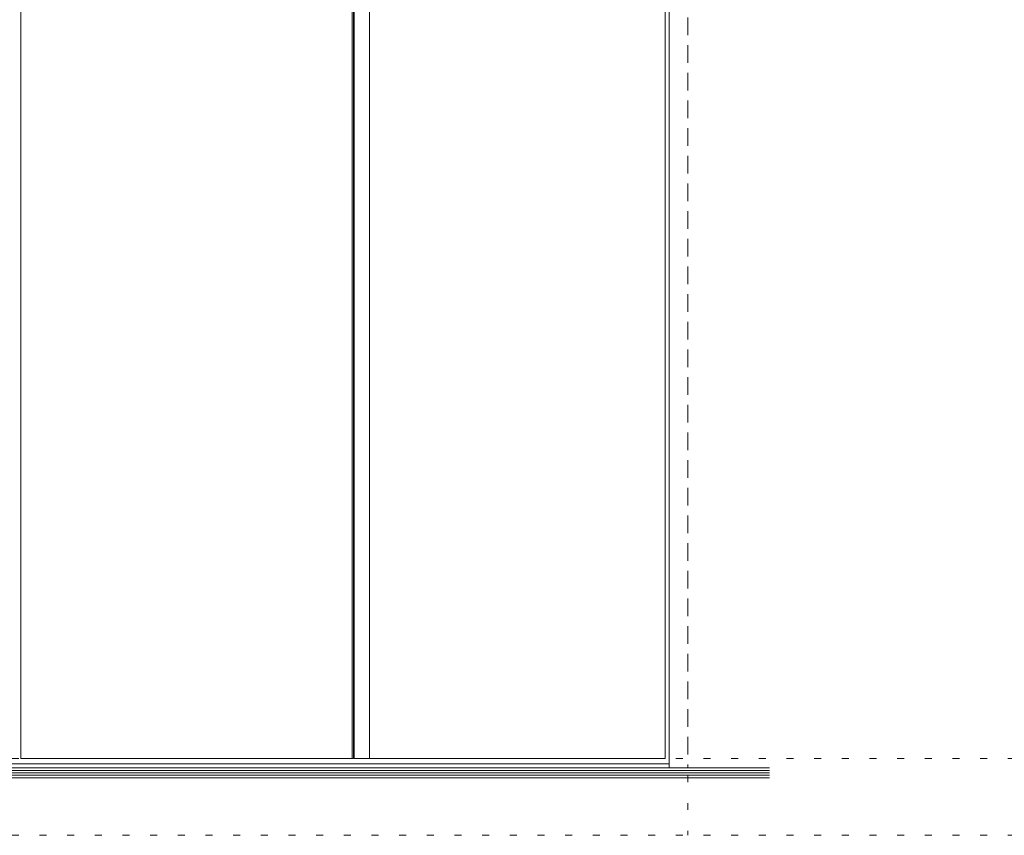
# Model space of a CAD drawing. Units: millimetres. Extents: x -6141 to 6160, y -4455 to 4425.
# Drawn here: x -3738 to -1930, y -3180 to -1683 of the extents above; entities that cross this region are included whole.
import ezdxf

# ---------------------------------------------------------------- set-up
doc = ezdxf.new("R2010")
doc.units = ezdxf.units.MM
doc.header["$LTSCALE"] = 30
doc.linetypes.add('JWW_DASHED1', pattern=[1.693333, 0.846667, -0.846667])
doc.linetypes.add('JWW_HOJO', pattern=[1.693333, -1.27, 0.423333])
for name, color, linetype in [('4-2_柱', 7, 'Continuous'), ('4-6_扉', 7, 'Continuous'), ('4-A_文字', 7, 'Continuous'), ('F-0_補助線', 7, 'Continuous')]:
    doc.layers.add(name, color=color, linetype=linetype)

msp = doc.modelspace()

# ---------------------------------------------------------------- linework, layer by layer
at = {"layer": '4-2_柱', "color": 40, "linetype": 'JWW_DASHED1', "lineweight": 5}
msp.add_line((-2511.5, 607.5), (-2511.5, -3056.3), dxfattribs=at)
at = {"layer": '4-2_柱', "color": 40, "linetype": 'Continuous', "lineweight": 5}
for p, q in [((-2546, 543.7), (-2546, -3056.3)), ((-4929.5, -3048.8), (-2546, -3048.8)), ((-5114, -3056.3), (-2361.5, -3056.3)), ((-5114, -3074.3), (-2361.5, -3074.3))]:
    msp.add_line(p, q, dxfattribs=at)
at = {"layer": '4-2_柱', "color": 7, "linetype": 'Continuous', "lineweight": 5}
for p, q in [((-5114, -3060.8), (-2361.5, -3060.8)), ((-5114, -3065.3), (-2361.5, -3065.3)), ((-5114, -3069.8), (-2361.5, -3069.8))]:
    msp.add_line(p, q, dxfattribs=at)
at = {"layer": '4-6_扉', "color": 92, "linetype": 'Continuous', "lineweight": 5}
for p, q in [((-3736.3, 532.5), (-3736.3, -3039)), ((-3128, 532.5), (-3128, -3039)), ((-3125.4, 532.5), (-3125.4, -3039)), ((-3123.9, 532.5), (-3123.9, -3039)), ((-3123.9, 532.5), (-3123.9, -3039)), ((-3095.8, 532.5), (-3095.8, -3039)), ((-2552.8, 532.5), (-2552.8, -3039)), ((-3736.3, -3039), (-3125.4, -3039)), ((-3123.9, -3039), (-2552.8, -3039))]:
    msp.add_line(p, q, dxfattribs=at)
at = {"layer": '4-A_文字', "color": 120, "linetype": 'JWW_HOJO', "lineweight": 5}
for p, q in [((-2511.5, 892.5), (-2511.5, -3180)), ((-3124.7, 532.5), (-3124.7, -3039)), ((-2552.8, 532.5), (-2552.8, -3039))]:
    msp.add_line(p, q, dxfattribs=at)
at = {"layer": 'F-0_補助線', "color": 120, "linetype": 'JWW_HOJO', "lineweight": 5}
for p, q in [((-6140.1, -3039), (6159.9, -3039)), ((-6140.1, -3180), (6159.9, -3180))]:
    msp.add_line(p, q, dxfattribs=at)

doc.saveas('drawing.dxf')
